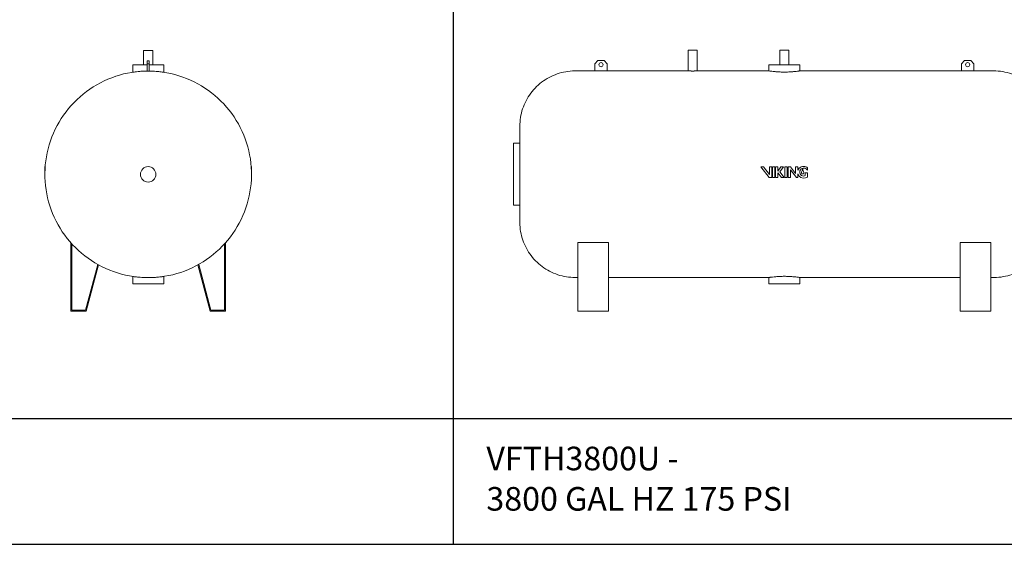
# Model space of a CAD drawing. Units: inches. Extents: x -597 to 2267, y -1303 to 1057.
# Drawn here: x 869 to 1245, y -411 to -211 of the extents above; entities that cross this region are included whole.
import ezdxf

# ---------------------------------------------------------------- set-up
doc = ezdxf.new("R2010")
doc.units = ezdxf.units.IN
doc.header["$MEASUREMENT"] = 0
doc.layers.add('G-ANNO-TEXT', color=231, linetype='Continuous', lineweight=9)
doc.layers.add('M-EQPM', color=3, linetype='Continuous', lineweight=9)
doc.styles.add('Arial', font='arial.ttf', dxfattribs={"height": 9})

# ---------------------------------------------------------------- blocks, each defined once
blk = doc.blocks.new('VF Bladder Tank - Horizontal - VFTH3800U 3800 Gallon Horizontal 175psi-V35-Level 1')
at = {"layer": 'M-EQPM'}
for p, q in [((1105.78, -181.22), (1105.78, -189.09)), ((1105.78, -181.22), (1109.28, -181.22)), ((1109.28, -189.09), (1109.28, -181.22)), ((1140.72, -181.22), (1140.72, -186.73)), ((1144.22, -181.22), (1140.72, -181.22)), ((1144.22, -186.73), (1144.22, -181.22)), ((1071.41, -185.16), (1070.23, -186.34)), ((1070.23, -186.34), (1070.23, -189.09)), ((1073.77, -185.16), (1071.41, -185.16)), ((1074.95, -186.34), (1073.77, -185.16)), ((1074.95, -189.09), (1074.95, -186.34)), ((1136.56, -186.73), (1136.56, -189.09)), ((1136.56, -186.73), (1148.37, -186.73)), ((1148.37, -189.09), (1148.37, -186.73)), ((1211.17, -185.16), (1209.99, -186.34)), ((1209.99, -186.34), (1209.99, -189.09)), ((1213.53, -185.16), (1211.17, -185.16)), ((1214.71, -186.34), (1213.53, -185.16)), ((1214.71, -189.09), (1214.71, -186.34)), ((1070.23, -189.09), (1062.74, -189.09)), ((1074.95, -189.09), (1070.23, -189.09)), ((1105.78, -189.09), (1074.95, -189.09)), ((1136.56, -189.09), (1109.28, -189.09)), ((1209.99, -189.09), (1148.37, -189.09)), ((1214.71, -189.09), (1209.99, -189.09)), ((1222.19, -189.09), (1214.71, -189.09)), ((1041.64, -216.65), (1039.28, -216.65)), ((1039.28, -216.65), (1039.28, -240.27)), ((1134.55, -225.67), (1133.51, -225.67)), ((1133.51, -225.67), (1136.65, -229.67)), ((1136.81, -228.55), (1134.55, -225.67)), ((1136.81, -225.67), (1136.81, -228.55)), ((1137.7, -225.67), (1136.81, -225.67)), ((1137.7, -229.67), (1137.7, -225.67)), ((1137.91, -225.67), (1137.91, -229.67)), ((1138.79, -225.67), (1137.91, -225.67)), ((1138.79, -229.67), (1138.79, -225.67)), ((1139.95, -225.67), (1139.06, -225.67)), ((1139.06, -225.67), (1139.06, -229.67)), ((1141.09, -225.67), (1139.95, -227.26)), ((1139.95, -227.26), (1139.95, -225.67)), ((1139.95, -229.67), (1139.95, -227.88)), ((1139.95, -227.88), (1141.36, -229.67)), ((1140.76, -227.59), (1142.14, -225.67)), ((1142.4, -229.67), (1140.76, -227.59)), ((1142.14, -225.67), (1141.09, -225.67)), ((1142.69, -225.67), (1142.69, -229.67)), ((1143.58, -225.67), (1142.69, -225.67)), ((1143.58, -229.67), (1143.58, -225.67)), ((1144.81, -225.67), (1143.92, -225.67)), ((1143.92, -225.67), (1143.92, -229.67)), ((1146.75, -228.15), (1144.81, -225.67)), ((1144.81, -229.67), (1144.81, -226.8)), ((1144.81, -226.8), (1147.07, -229.67)), ((1147.64, -225.67), (1146.75, -225.67)), ((1146.75, -225.67), (1146.75, -228.15)), ((1147.64, -226.97), (1147.64, -225.67)), ((1147.64, -229.67), (1147.64, -228.38)), ((1151.3, -227.98), (1150.42, -227.98)), ((1150.42, -227.98), (1150.42, -229.02)), ((1151.3, -229.61), (1151.3, -227.98)), ((1151.32, -226.92), (1151.32, -226)), ((1246.45, -225.51), (1244.08, -225.51)), ((1246.45, -225.51), (1246.45, -231.41)), ((1136.65, -229.67), (1137.7, -229.67)), ((1137.91, -229.67), (1138.79, -229.67)), ((1139.06, -229.67), (1139.95, -229.67)), ((1141.36, -229.67), (1142.4, -229.67)), ((1142.69, -229.67), (1143.58, -229.67)), ((1143.92, -229.67), (1144.81, -229.67)), ((1147.07, -229.67), (1147.64, -229.67)), ((1150.55, -229.85), (1151.3, -229.61)), ((1244.08, -231.41), (1246.45, -231.41)), ((1039.28, -240.27), (1041.64, -240.27)), ((1063.81, -280.63), (1063.81, -254.5)), ((1075.46, -254.5), (1063.81, -254.5)), ((1075.46, -254.5), (1075.46, -280.63)), ((1209.48, -280.63), (1209.48, -254.5)), ((1221.13, -254.5), (1209.48, -254.5)), ((1221.13, -254.5), (1221.13, -280.63)), ((1062.74, -267.83), (1063.81, -267.83)), ((1075.46, -267.83), (1136.56, -267.83)), ((1136.56, -267.83), (1136.56, -270.19)), ((1148.37, -270.19), (1136.56, -270.19)), ((1148.37, -267.83), (1209.48, -267.83)), ((1148.37, -270.19), (1148.37, -267.83)), ((1221.13, -267.83), (1222.19, -267.83)), ((1063.81, -280.63), (1075.46, -280.63)), ((1209.48, -280.63), (1221.13, -280.63))]:
    blk.add_line(p, q, dxfattribs=at)
at = {"layer": 'M-EQPM', "flags": 128}
for points in [[(1041.64, -210.19), (1041.66, -209.35), (1041.71, -208.51), (1041.79, -207.67), (1041.91, -206.83), (1042.06, -206), (1042.25, -205.18), (1042.46, -204.36), (1042.71, -203.56), (1043, -202.76), (1043.31, -201.98), (1043.65, -201.21), (1044.03, -200.45), (1044.43, -199.71), (1044.87, -198.99), (1045.33, -198.28), (1045.82, -197.59), (1046.34, -196.93), (1046.88, -196.28), (1047.45, -195.66), (1048.04, -195.06), (1048.66, -194.48), (1049.3, -193.93), (1049.96, -193.41), (1050.64, -192.91), (1051.34, -192.44), (1052.06, -192), (1052.8, -191.58), (1053.55, -191.2), (1054.32, -190.85), (1055.1, -190.53), (1055.89, -190.24), (1056.69, -189.98), (1057.51, -189.75), (1058.33, -189.56), (1059.16, -189.4), (1059.99, -189.27), (1060.83, -189.18), (1061.67, -189.12), (1062.52, -189.09), (1062.74, -189.09)], [(1222.19, -189.09), (1223.07, -189.11), (1223.94, -189.16), (1224.81, -189.25), (1225.68, -189.37), (1226.54, -189.53), (1227.4, -189.72), (1228.24, -189.94), (1229.08, -190.2), (1229.9, -190.5), (1230.72, -190.82), (1231.52, -191.18), (1232.3, -191.57), (1233.07, -191.99), (1233.82, -192.44), (1234.55, -192.92), (1235.27, -193.42), (1235.96, -193.96), (1236.63, -194.52), (1237.27, -195.12), (1237.9, -195.73), (1238.49, -196.37), (1239.07, -197.03), (1239.61, -197.72), (1240.13, -198.43), (1240.61, -199.15), (1241.07, -199.9), (1241.5, -200.66), (1241.9, -201.44), (1242.26, -202.24), (1242.6, -203.05), (1242.9, -203.87), (1243.16, -204.71), (1243.4, -205.55), (1243.6, -206.4), (1243.76, -207.26), (1243.9, -208.13), (1243.99, -209), (1244.06, -209.87), (1244.08, -210.75), (1244.08, -210.98)], [(1041.64, -211.4), (1041.64, -211.25), (1041.64, -211.02), (1041.64, -210.82), (1041.64, -210.64), (1041.64, -210.49), (1041.64, -210.38), (1041.64, -210.29), (1041.64, -210.23), (1041.64, -210.2), (1041.64, -210.19)], [(1041.64, -210.19), (1041.64, -210.21), (1041.64, -210.25), (1041.64, -210.33), (1041.64, -210.43), (1041.64, -210.56), (1041.64, -210.72), (1041.64, -210.91), (1041.64, -211.12), (1041.64, -211.37), (1041.64, -211.64), (1041.64, -211.93), (1041.64, -212.26), (1041.64, -212.61), (1041.64, -212.98), (1041.64, -213.39), (1041.64, -213.81), (1041.64, -214.26), (1041.64, -214.73), (1041.64, -215.22), (1041.64, -215.73), (1041.64, -216.27), (1041.64, -216.82), (1041.64, -217.4), (1041.64, -217.99), (1041.64, -218.59), (1041.64, -219.21), (1041.64, -219.85), (1041.64, -220.5), (1041.64, -221.17), (1041.64, -221.84), (1041.64, -222.53), (1041.64, -223.22), (1041.64, -223.93), (1041.64, -224.64), (1041.64, -225.36), (1041.64, -226.08), (1041.64, -226.81), (1041.64, -227.53), (1041.64, -228.26), (1041.64, -229), (1041.64, -229.73), (1041.64, -230.45), (1041.64, -231.18), (1041.64, -231.9), (1041.64, -232.61), (1041.64, -233.32), (1041.64, -234.02), (1041.64, -234.71), (1041.64, -235.39), (1041.64, -236.06), (1041.64, -236.72), (1041.64, -237.37), (1041.64, -238), (1041.64, -238.61), (1041.64, -239.21), (1041.64, -239.79), (1041.64, -240.36), (1041.64, -240.9), (1041.64, -241.43), (1041.64, -241.93), (1041.64, -242.42), (1041.64, -242.88), (1041.64, -243.31), (1041.64, -243.73), (1041.64, -244.12), (1041.64, -244.48), (1041.64, -244.82), (1041.64, -245.13), (1041.64, -245.42), (1041.64, -245.67), (1041.64, -245.91), (1041.64, -246.11), (1041.64, -246.28), (1041.64, -246.43), (1041.64, -246.55), (1041.64, -246.64), (1041.64, -246.7), (1041.64, -246.73), (1041.64, -246.73)], [(1244.08, -210.98), (1244.08, -211), (1244.08, -211.04), (1244.08, -211.11), (1244.08, -211.21), (1244.08, -211.33), (1244.08, -211.48), (1244.08, -211.66), (1244.08, -211.87), (1244.08, -212.1), (1244.08, -212.21)], [(1244.08, -245.94), (1244.08, -245.93), (1244.08, -245.89), (1244.08, -245.82), (1244.08, -245.72), (1244.08, -245.59), (1244.08, -245.44), (1244.08, -245.26), (1244.08, -245.06), (1244.08, -244.82), (1244.08, -244.56), (1244.08, -244.28), (1244.08, -243.97), (1244.08, -243.63), (1244.08, -243.27), (1244.08, -242.89), (1244.08, -242.48), (1244.08, -242.05), (1244.08, -241.6), (1244.08, -241.13), (1244.08, -240.64), (1244.08, -240.13), (1244.08, -239.6), (1244.08, -239.05), (1244.08, -238.49), (1244.08, -237.91), (1244.08, -237.31), (1244.08, -236.7), (1244.08, -236.08), (1244.08, -235.44), (1244.08, -234.8), (1244.08, -234.14), (1244.08, -233.47), (1244.08, -232.8), (1244.08, -232.12), (1244.08, -231.43), (1244.08, -230.74), (1244.08, -230.05), (1244.08, -229.35), (1244.08, -228.65), (1244.08, -227.95), (1244.08, -227.25), (1244.08, -226.56), (1244.08, -225.86), (1244.08, -225.17), (1244.08, -224.49), (1244.08, -223.81), (1244.08, -223.14), (1244.08, -222.48), (1244.08, -221.83), (1244.08, -221.19), (1244.08, -220.56), (1244.08, -219.94), (1244.08, -219.34), (1244.08, -218.75), (1244.08, -218.17), (1244.08, -217.62), (1244.08, -217.08), (1244.08, -216.56), (1244.08, -216.05), (1244.08, -215.57), (1244.08, -215.11), (1244.08, -214.67), (1244.08, -214.25), (1244.08, -213.86), (1244.08, -213.48), (1244.08, -213.14), (1244.08, -212.81), (1244.08, -212.51), (1244.08, -212.24), (1244.08, -211.99), (1244.08, -211.77), (1244.08, -211.58), (1244.08, -211.41), (1244.08, -211.27), (1244.08, -211.16), (1244.08, -211.07), (1244.08, -211.01), (1244.08, -210.99), (1244.08, -210.98)], [(1041.64, -246.73), (1041.64, -246.72), (1041.64, -246.67), (1041.64, -246.6), (1041.64, -246.5), (1041.64, -246.37), (1041.64, -246.21), (1041.64, -246.02), (1041.64, -245.8), (1041.64, -245.56)], [(1062.74, -267.83), (1061.9, -267.82), (1061.06, -267.76), (1060.22, -267.68), (1059.38, -267.56), (1058.55, -267.41), (1057.73, -267.23), (1056.91, -267.01), (1056.11, -266.76), (1055.31, -266.48), (1054.53, -266.17), (1053.76, -265.82), (1053, -265.45), (1052.26, -265.04), (1051.54, -264.61), (1050.83, -264.15), (1050.14, -263.66), (1049.48, -263.14), (1048.83, -262.59), (1048.21, -262.03), (1047.61, -261.43), (1047.03, -260.81), (1046.48, -260.18), (1045.96, -259.51), (1045.46, -258.83), (1044.99, -258.13), (1044.55, -257.41), (1044.13, -256.68), (1043.75, -255.92), (1043.4, -255.16), (1043.08, -254.38), (1042.79, -253.58), (1042.53, -252.78), (1042.3, -251.97), (1042.11, -251.15), (1041.95, -250.32), (1041.82, -249.48), (1041.73, -248.64), (1041.67, -247.8), (1041.64, -246.96), (1041.64, -246.73)], [(1244.08, -245.94), (1244.07, -246.82), (1244.01, -247.69), (1243.93, -248.56), (1243.8, -249.43), (1243.65, -250.29), (1243.46, -251.15), (1243.23, -251.99), (1242.97, -252.83), (1242.68, -253.65), (1242.36, -254.47), (1242, -255.27), (1241.61, -256.05), (1241.19, -256.82), (1240.74, -257.57), (1240.26, -258.3), (1239.75, -259.01), (1239.21, -259.71), (1238.65, -260.38), (1238.06, -261.02), (1237.44, -261.65), (1236.8, -262.24), (1236.14, -262.81), (1235.45, -263.36), (1234.75, -263.87), (1234.02, -264.36), (1233.27, -264.82), (1232.51, -265.25), (1231.73, -265.65), (1230.94, -266.01), (1230.13, -266.34), (1229.3, -266.65), (1228.47, -266.91), (1227.63, -267.15), (1226.77, -267.35), (1225.91, -267.51), (1225.05, -267.65), (1224.18, -267.74), (1223.31, -267.8), (1222.43, -267.83), (1222.19, -267.83)], [(1244.08, -244.69), (1244.08, -244.93), (1244.08, -245.15), (1244.08, -245.35), (1244.08, -245.52), (1244.08, -245.66), (1244.08, -245.77), (1244.08, -245.85), (1244.08, -245.91), (1244.08, -245.94), (1244.08, -245.94)]]:
    blk.add_lwpolyline(points, dxfattribs=at)
at = {"layer": 'M-EQPM'}
for centre, radius, start, end in [((1072.59, -186.73), 0.787, 0, 180), ((1072.59, -186.73), 0.787, 180, 0), ((1212.35, -186.73), 0.787, 0, 180), ((1212.35, -186.73), 0.787, 180, 0), ((1149.84, -227.89), 2.39, 113.5217, 157.3078), ((1149.84, -227.64), 2.32, 198.4642, 287.6524), ((1149.84, -227.64), 1.52, 83.2916, 268.6134), ((1149.84, -228.14), 2.62, 68.6714, 111.3286), ((1149.42, -227.89), 0.489, 149.1195, 30.8805), ((1146.75, -226.3), 2.62, 329.1195, 355.6333), ((1149.42, -226.5), 0.0564, 4.3667, 175.6333), ((1152.09, -226.3), 2.62, 184.3667, 210.8805), ((1149.84, -227.89), 1.77, 33.4643, 84.2411), ((1150.19, -227.37), 1.77, 50.2945, 69.9578), ((1149.84, -227.89), 1.27, 268.3391, 297.0784)]:
    blk.add_arc(centre, radius, start, end, dxfattribs=at)
for points, knots in [([(1109.28, -189.09), (1109.28, -189.09), (1109.26, -189.09), (1109.19, -189.1), (1109.12, -189.1), (1109.05, -189.1), (1108.96, -189.1), (1108.87, -189.11), (1108.77, -189.11), (1108.65, -189.11), (1108.53, -189.12), (1108.4, -189.12), (1108.27, -189.12), (1108.13, -189.13), (1107.98, -189.13), (1107.82, -189.13), (1107.64, -189.13), (1107.45, -189.13), (1107.26, -189.13), (1107.08, -189.13), (1106.89, -189.13), (1106.72, -189.12), (1106.56, -189.12), (1106.4, -189.11), (1106.26, -189.11), (1106.14, -189.11), (1106.03, -189.1), (1105.91, -189.1), (1105.81, -189.09), (1105.78, -189.09), (1105.78, -189.09)], [0, 0, 0, 0, 0.055556, 0.111111, 0.138889, 0.166667, 0.194444, 0.222222, 0.25, 0.277778, 0.305556, 0.333333, 0.361111, 0.388889, 0.416667, 0.444444, 0.479167, 0.513889, 0.548611, 0.583333, 0.618056, 0.652778, 0.6875, 0.722222, 0.756944, 0.791667, 0.826389, 0.861111, 0.930556, 1, 1, 1, 1]), ([(1148.37, -189.09), (1148.37, -189.09), (1148.33, -189.1), (1148.15, -189.12), (1147.86, -189.17), (1147.32, -189.24), (1146.39, -189.35), (1144.96, -189.47), (1143.32, -189.54), (1141.62, -189.54), (1139.98, -189.47), (1138.67, -189.36), (1137.71, -189.25), (1137.06, -189.16), (1136.72, -189.12), (1136.59, -189.1), (1136.56, -189.09), (1136.56, -189.09)], [0, 0, 0, 0, 0.045455, 0.090909, 0.136364, 0.181818, 0.272727, 0.363636, 0.454545, 0.545455, 0.636364, 0.727273, 0.795455, 0.863636, 0.931818, 0.965909, 1, 1, 1, 1]), ([(1136.56, -267.83), (1136.56, -267.83), (1136.6, -267.83), (1136.78, -267.8), (1137.08, -267.76), (1137.62, -267.69), (1138.55, -267.58), (1139.98, -267.46), (1141.62, -267.38), (1143.32, -267.38), (1144.96, -267.46), (1146.27, -267.57), (1147.23, -267.67), (1147.88, -267.76), (1148.22, -267.81), (1148.35, -267.83), (1148.37, -267.83), (1148.37, -267.83)], [0, 0, 0, 0, 0.045455, 0.090909, 0.136364, 0.181818, 0.272727, 0.363636, 0.454545, 0.545455, 0.636364, 0.727273, 0.795455, 0.863636, 0.931818, 0.965909, 1, 1, 1, 1])]:
    blk.add_open_spline(points, degree=3, knots=knots, dxfattribs=at)
blk = doc.blocks.new('VF Bladder Tank - Horizontal - VFTH3600U 3600 Gallon Horizontal  175psi-V75-Level 1')
at = {"layer": 'M-EQPM'}
for p, q in [((898.23, -181.27), (898.23, -186.78)), ((899.98, -181.27), (898.23, -181.27)), ((901.73, -181.27), (899.98, -181.27)), ((901.73, -186.78), (901.73, -181.27)), ((894.08, -186.78), (894.08, -189.59)), ((894.08, -186.78), (899.58, -186.78)), ((899.59, -186.39), (899.59, -185.21)), ((899.59, -185.21), (900.38, -185.21)), ((899.59, -189.15), (899.59, -186.39)), ((899.59, -186.39), (900.38, -186.39)), ((900.38, -185.21), (900.38, -186.39)), ((900.38, -186.39), (900.38, -189.15)), ((900.38, -186.78), (905.89, -186.78)), ((905.89, -189.59), (905.89, -186.78)), ((860.78, -225.58), (860.57, -225.58)), ((860.57, -225.58), (860.57, -225.76)), ((860.57, -225.76), (860.57, -226.06)), ((860.77, -225.76), (860.57, -225.76)), ((860.57, -226.97), (860.57, -226.06)), ((860.75, -226.06), (860.57, -226.06)), ((860.57, -227.69), (860.57, -226.97)), ((860.7, -226.97), (860.57, -226.97)), ((860.57, -227.69), (860.57, -228.03)), ((860.57, -229.66), (860.57, -228.03)), ((860.64, -228.03), (860.57, -228.03)), ((939.39, -225.58), (939.19, -225.58)), ((939.2, -225.73), (939.39, -225.73)), ((939.39, -225.71), (939.39, -225.58)), ((939.39, -225.73), (939.39, -229.73)), ((860.57, -229.91), (860.57, -229.66)), ((860.68, -229.66), (860.57, -229.66)), ((860.57, -229.91), (860.57, -230.01)), ((860.57, -230.01), (860.7, -230.01)), ((939.27, -230.01), (939.39, -230.01)), ((939.29, -229.73), (939.39, -229.73)), ((939.39, -230.01), (939.39, -229.76)), ((870.46, -254.56), (870.46, -280.68)), ((870.85, -280.29), (870.85, -255)), ((929.12, -255), (929.12, -280.29)), ((929.51, -280.68), (929.51, -254.56)), ((880.73, -262.86), (876.06, -280.29)), ((876.36, -280.68), (881.08, -263.05)), ((918.88, -263.05), (923.61, -280.68)), ((923.91, -280.29), (919.24, -262.86)), ((894.08, -267.44), (894.08, -270.25)), ((905.89, -270.25), (905.89, -267.44)), ((899.98, -270.25), (894.08, -270.25)), ((905.89, -270.25), (899.98, -270.25)), ((870.46, -280.68), (876.36, -280.68)), ((876.06, -280.29), (870.85, -280.29)), ((923.61, -280.68), (929.51, -280.68)), ((929.12, -280.29), (923.91, -280.29))]:
    blk.add_line(p, q, dxfattribs=at)
at = {"layer": 'M-EQPM', "flags": 128}
for points in [[(899.98, -189.14), (898.41, -189.18), (896.84, -189.27), (895.27, -189.43), (893.71, -189.65), (892.16, -189.93), (890.62, -190.27), (889.1, -190.68), (887.6, -191.14), (886.11, -191.67), (884.65, -192.25), (883.21, -192.89), (881.8, -193.59), (880.42, -194.35), (879.07, -195.16), (877.75, -196.02), (876.47, -196.94), (875.23, -197.9), (874.02, -198.92), (872.86, -199.98), (871.74, -201.09), (870.67, -202.24), (869.64, -203.43), (868.66, -204.66), (867.73, -205.94), (866.85, -207.24), (866.03, -208.59), (865.26, -209.96), (864.55, -211.36), (863.89, -212.79), (863.29, -214.25), (862.75, -215.73), (862.27, -217.23), (861.84, -218.74), (861.48, -220.28), (861.19, -221.82), (860.95, -223.38), (860.78, -224.95), (860.66, -226.52), (860.62, -228.09), (860.63, -229.66), (860.71, -231.24), (860.85, -232.81), (861.05, -234.37), (861.32, -235.92), (861.64, -237.46), (862.03, -238.99), (862.48, -240.5), (862.99, -241.99), (863.56, -243.45), (864.18, -244.9), (864.87, -246.32), (865.61, -247.71), (866.4, -249.07), (867.25, -250.39), (868.15, -251.68), (869.1, -252.94), (870.11, -254.15), (871.16, -255.33), (872.25, -256.46), (873.39, -257.55), (874.57, -258.59), (875.8, -259.58), (877.06, -260.52), (878.35, -261.41), (879.69, -262.25), (881.05, -263.04), (882.45, -263.76), (883.87, -264.44), (885.32, -265.05), (886.79, -265.61), (888.29, -266.11), (889.8, -266.55), (891.33, -266.92), (892.87, -267.24), (894.43, -267.49), (895.99, -267.68), (897.56, -267.81), (899.13, -267.88), (899.98, -267.89)], [(899.98, -267.89), (901.56, -267.85), (903.13, -267.76), (904.7, -267.6), (906.26, -267.38), (907.8, -267.1), (909.34, -266.76), (910.86, -266.35), (912.37, -265.89), (913.85, -265.36), (915.31, -264.78), (916.75, -264.14), (918.16, -263.44), (919.55, -262.68), (920.9, -261.87), (922.21, -261.01), (923.49, -260.09), (924.74, -259.13), (925.94, -258.11), (927.11, -257.05), (928.23, -255.94), (929.3, -254.79), (930.33, -253.6), (931.31, -252.37), (932.23, -251.09), (933.11, -249.79), (933.94, -248.44), (934.71, -247.07), (935.42, -245.67), (936.08, -244.24), (936.68, -242.78), (937.22, -241.3), (937.7, -239.8), (938.12, -238.29), (938.48, -236.75), (938.78, -235.21), (939.02, -233.65), (939.19, -232.08), (939.3, -230.51), (939.35, -228.94), (939.34, -227.37), (939.26, -225.79), (939.12, -224.22), (938.92, -222.66), (938.65, -221.11), (938.32, -219.57), (937.94, -218.04), (937.49, -216.53), (936.98, -215.04), (936.41, -213.58), (935.78, -212.13), (935.1, -210.71), (934.36, -209.32), (933.56, -207.96), (932.71, -206.64), (931.81, -205.35), (930.86, -204.09), (929.86, -202.88), (928.81, -201.7), (927.72, -200.57), (926.58, -199.48), (925.39, -198.44), (924.17, -197.45), (922.91, -196.51), (921.61, -195.62), (920.28, -194.78), (918.91, -193.99), (917.52, -193.27), (916.09, -192.59), (914.64, -191.98), (913.17, -191.42), (911.68, -190.92), (910.16, -190.48), (908.64, -190.11), (907.09, -189.79), (905.54, -189.54), (903.98, -189.35), (902.41, -189.22), (900.83, -189.15), (899.98, -189.14)]]:
    blk.add_lwpolyline(points, dxfattribs=at)
at = {"layer": 'M-EQPM'}
for radius, start, end in [(39.37, 90, 90.573), (39.37, 89.427, 90), (2.95, 90, 270), (2.95, 270, 90), (39.37, 221.4096, 222.2686), (39.37, 317.7314, 318.5904), (39.37, 240.7224, 241.3128), (39.37, 298.6872, 299.2776)]:
    blk.add_arc((899.98, -228.52), radius, start, end, dxfattribs=at)
for points, knots in [([(899.78, -189.15), (899.57, -189.15), (899.07, -189.15), (898.31, -189.18), (897.52, -189.22), (896.53, -189.29), (895.46, -189.4), (894.54, -189.52), (894.14, -189.58), (894.08, -189.59), (894.08, -189.59)], [0.010632, 0.010632, 0.010632, 0.010632, 0.0454545, 0.0909091, 0.1363636, 0.1818182, 0.2727273, 0.3636364, 0.4545455, 0.4999851, 0.4999851, 0.4999851, 0.4999851]), ([(905.89, -189.59), (905.89, -189.59), (905.83, -189.58), (905.43, -189.52), (904.58, -189.41), (903.55, -189.3), (902.46, -189.22), (901.45, -189.17), (900.68, -189.15), (900.33, -189.15), (900.18, -189.15)], [0.5000149, 0.5000149, 0.5000149, 0.5000149, 0.5454545, 0.6363636, 0.7272727, 0.7954545, 0.8636364, 0.9318182, 0.9659091, 0.989368, 0.989368, 0.989368, 0.989368]), ([(894.08, -267.44), (894.08, -267.44), (894.14, -267.45), (894.54, -267.51), (895.38, -267.62), (896.42, -267.73), (897.51, -267.81), (898.52, -267.86), (899.35, -267.88), (899.77, -267.89), (899.98, -267.89)], [0.5, 0.5, 0.5, 0.5, 0.5454545, 0.6363636, 0.7272727, 0.7954545, 0.8636364, 0.9318182, 0.9659091, 1, 1, 1, 1]), ([(899.98, -267.89), (900.27, -267.89), (900.83, -267.88), (901.65, -267.85), (902.45, -267.81), (903.44, -267.74), (904.51, -267.63), (905.43, -267.51), (905.83, -267.45), (905.89, -267.44), (905.89, -267.44)], [0, 0, 0, 0, 0.0454545, 0.0909091, 0.1363636, 0.1818182, 0.2727273, 0.3636364, 0.4545455, 0.5, 0.5, 0.5, 0.5])]:
    blk.add_open_spline(points, degree=3, knots=knots, dxfattribs=at)

msp = doc.modelspace()

# ---------------------------------------------------------------- linework, layer by layer
for p, q in [((1034.68, -11.27), (1034.68, -411.17)), ((-571.37, -363.28), (1485.81, -363.28)), ((-571.37, -411.17), (1485.63, -411.17))]:
    msp.add_line(p, q)

# ---------------------------------------------------------------- block references
at = {"layer": 'M-EQPM'}
for name in ['VF Bladder Tank - Horizontal - VFTH3600U 3600 Gallon Horizontal  175psi-V75-Level 1', 'VF Bladder Tank - Horizontal - VFTH3800U 3800 Gallon Horizontal 175psi-V35-Level 1']:
    msp.add_blockref(name, (18.48, -41.65), dxfattribs=at)

# ---------------------------------------------------------------- texts
at = {"layer": 'G-ANNO-TEXT', "color": 7, "style": 'Arial'}
for s, p in [('VFTH3800U -', (1047.37, -382.97)), ('3800 GAL HZ 175 PSI', (1047.37, -398.35))]:
    msp.add_text(s, height=9, dxfattribs=at).set_placement(p)

doc.saveas('drawing.dxf')
